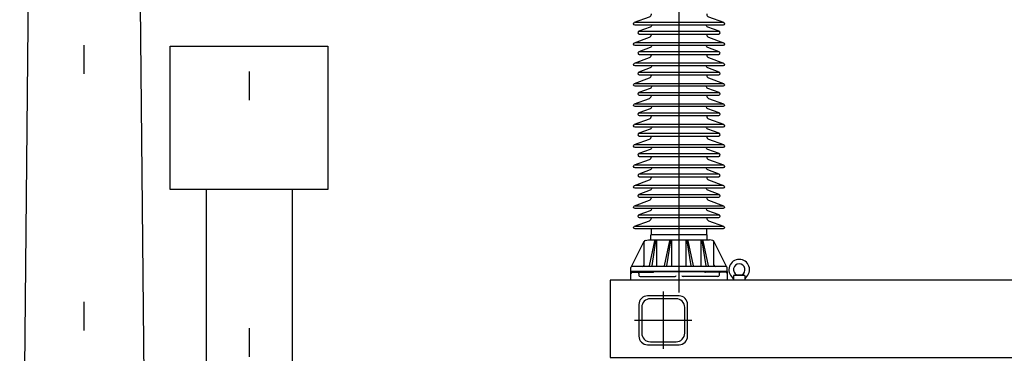
# Model space of a CAD drawing. Units: metres. Extents: x 1049 to 1221, y 913 to 1023.
# Drawn here: x 1113 to 1117, y 968 to 969 of the extents above; entities that cross this region are included whole.
import ezdxf

# ---------------------------------------------------------------- set-up
doc = ezdxf.new("R2010")
doc.units = ezdxf.units.M
doc.header["$LTSCALE"] = 0.1
for name, pattern in [('CENTER', [50.8, 31.75, -6.35, 6.35, -6.35]), ('CENTRO', [50.8, 31.75, -6.35, 6.35, -6.35]), ('DOT2', [3.175, 0, -3.175])]:
    doc.linetypes.add(name, pattern=pattern)
for name, color, linetype in [('Ejes', 252, 'DOT2'), ('Layer003', 3, 'Continuous'), ('TRAFOS', 3, 'Continuous')]:
    doc.layers.add(name, color=color, linetype=linetype)

msp = doc.modelspace()

# ---------------------------------------------------------------- linework, layer by layer
at = {"layer": 'Ejes', "ltscale": 2.5}
for p, q in [((1114.0711, 984.938), (1114.0711, 963.4721)), ((1113.4961, 963.4802), (1113.4961, 983.9379, 0))]:
    msp.add_line(p, q, dxfattribs=at)
at = {"layer": 'Layer003', "linetype": 'CENTER', "ltscale": 40}
msp.add_line((1115.5711, 968.0815), (1115.5711, 971.1955), dxfattribs=at)
at = {"layer": 'Layer003', "ltscale": 0.5}
for p, q in [((1115.4176, 969.0225), (1115.7255, 969.0225)), ((1115.4326, 968.991), (1115.7105, 968.991)), ((1115.4176, 968.9515), (1115.7255, 968.9515)), ((1115.4326, 968.92), (1115.7105, 968.92)), ((1115.4176, 968.8805), (1115.7255, 968.8805)), ((1115.4326, 968.849), (1115.7105, 968.849)), ((1115.4176, 968.8095), (1115.7255, 968.8095)), ((1115.4326, 968.778), (1115.7105, 968.778)), ((1115.4176, 968.7385), (1115.7255, 968.7385)), ((1115.4326, 968.707), (1115.7105, 968.707)), ((1115.4176, 968.6675), (1115.7255, 968.6675)), ((1115.4326, 968.636), (1115.7105, 968.636)), ((1115.4176, 968.5965), (1115.7255, 968.5965)), ((1115.4326, 968.565), (1115.7105, 968.565)), ((1115.4176, 968.5255), (1115.7255, 968.5255)), ((1115.4326, 968.494), (1115.7105, 968.494)), ((1115.4176, 968.4545), (1115.7255, 968.4545)), ((1115.4326, 968.423), (1115.7105, 968.423)), ((1115.4176, 968.3835), (1115.7255, 968.3835)), ((1115.4326, 968.352), (1115.7105, 968.352)), ((1115.4176, 968.3125), (1115.7255, 968.3125)), ((1115.6691, 968.2825), (1115.4731, 968.2825)), ((1115.4731, 968.2645), (1115.4731, 968.2825)), ((1115.4746, 968.2825), (1115.4746, 968.3025)), ((1115.6676, 968.2825), (1115.6676, 968.3025)), ((1115.6676, 968.2825), (1115.6691, 968.2825)), ((1115.6691, 968.2645), (1115.6691, 968.2825)), ((1115.4039, 968.1699), (1115.4497, 968.2598)), ((1115.4491, 968.1765), (1115.4491, 968.2575)), ((1115.4531, 968.2624), (1115.4646, 968.2645)), ((1115.4646, 968.2645), (1115.6776, 968.2645)), ((1115.6892, 968.2624), (1115.6776, 968.2645)), ((1115.7383, 968.1699), (1115.6926, 968.2598)), ((1115.6931, 968.1765), (1115.6931, 968.2575)), ((1115.4036, 968.1545), (1115.4036, 968.1685)), ((1115.7356, 968.1715), (1115.4066, 968.1715)), ((1115.7386, 968.1545), (1115.7386, 968.1685)), ((1115.7386, 968.1545), (1115.4036, 968.1545))]:
    msp.add_line(p, q, dxfattribs=at)
at = {"layer": 'Layer003', "ltscale": 0.3}
for p, q in [((1115.4679, 968.1745), (1115.4869, 968.2615)), ((1115.4769, 968.1745), (1115.4904, 968.2615)), ((1115.4939, 968.1745), (1115.4939, 968.2615)), ((1115.52, 968.1745), (1115.539, 968.2615)), ((1115.529, 968.1745), (1115.5425, 968.2615)), ((1115.546, 968.1745), (1115.546, 968.2615)), ((1115.5962, 968.1745), (1115.5962, 968.2615)), ((1115.6132, 968.1745), (1115.5997, 968.2615)), ((1115.6222, 968.1745), (1115.6032, 968.2615)), ((1115.6483, 968.1745), (1115.6483, 968.2615)), ((1115.6653, 968.1745), (1115.6518, 968.2615)), ((1115.6743, 968.1745), (1115.6553, 968.2615))]:
    msp.add_line(p, q, dxfattribs=at)
at = {"layer": 'Layer003', "ltscale": 0.2}
for p, q in [((1115.4076, 968.1515), (1115.4791, 968.1515)), ((1115.4311, 968.1475), (1115.4311, 968.1405)), ((1115.4351, 968.1365), (1115.5571, 968.1365)), ((1115.7071, 968.1365), (1115.5851, 968.1365)), ((1115.7346, 968.1515), (1115.6631, 968.1515)), ((1115.7111, 968.1475), (1115.7111, 968.1405))]:
    msp.add_line(p, q, dxfattribs=at)
at = {"layer": 'Layer003'}
for p, q in [((1115.7611, 968.1405), (1115.7611, 968.1245)), ((1115.8011, 968.1405), (1115.7611, 968.1405)), ((1115.8011, 968.1405), (1115.8011, 968.1245))]:
    msp.add_line(p, q, dxfattribs=at)
at = {"layer": 'Layer003', "linetype": 'CENTRO'}
for p, q in [((1115.5161, 968.0845), (1115.5161, 967.8845)), ((1115.4161, 967.9845), (1115.6161, 967.9845))]:
    msp.add_line(p, q, dxfattribs=at)
at = {"layer": 'Layer003', "ltscale": 0.5}
for points in [[(1115.6676, 969.052), (1115.6676, 969.0506, 0.315299), (1115.6742, 969.0412), (1115.7263, 969.0222, -0.8391), (1115.7246, 969.0125), (1115.4176, 969.0125, -0.8391), (1115.4159, 969.0222), (1115.468, 969.0412, 0.315299), (1115.4746, 969.0506), (1115.4746, 969.052)], [(1115.4761, 969.0125, -0.286301), (1115.4702, 969.005), (1115.4309, 968.9907, 0.8391), (1115.4326, 968.981), (1115.7096, 968.981, 0.8391), (1115.7113, 968.9907), (1115.672, 969.005, -0.286301), (1115.6662, 969.0125)], [(1115.6676, 968.981), (1115.6676, 968.9796, 0.315299), (1115.6742, 968.9702), (1115.7263, 968.9512, -0.8391), (1115.7246, 968.9415), (1115.4176, 968.9415, -0.8391), (1115.4159, 968.9512), (1115.468, 968.9702, 0.315299), (1115.4746, 968.9796), (1115.4746, 968.981)], [(1115.4761, 968.9415, -0.286301), (1115.4702, 968.934), (1115.4309, 968.9197, 0.8391), (1115.4326, 968.91), (1115.7096, 968.91, 0.8391), (1115.7113, 968.9197), (1115.672, 968.934, -0.286301), (1115.6662, 968.9415)], [(1115.6676, 968.91), (1115.6676, 968.9086, 0.315299), (1115.6742, 968.8992), (1115.7263, 968.8802, -0.8391), (1115.7246, 968.8705), (1115.4176, 968.8705, -0.8391), (1115.4159, 968.8802), (1115.468, 968.8992, 0.315299), (1115.4746, 968.9086), (1115.4746, 968.91)], [(1115.4761, 968.8705, -0.286301), (1115.4702, 968.863), (1115.4309, 968.8487, 0.8391), (1115.4326, 968.839), (1115.7096, 968.839, 0.8391), (1115.7113, 968.8487), (1115.672, 968.863, -0.286301), (1115.6662, 968.8705)], [(1115.6676, 968.839), (1115.6676, 968.8376, 0.315299), (1115.6742, 968.8282), (1115.7263, 968.8092, -0.8391), (1115.7246, 968.7995), (1115.4176, 968.7995, -0.8391), (1115.4159, 968.8092), (1115.468, 968.8282, 0.315299), (1115.4746, 968.8376), (1115.4746, 968.839)], [(1115.4761, 968.7995, -0.286301), (1115.4702, 968.792), (1115.4309, 968.7777, 0.8391), (1115.4326, 968.768), (1115.7096, 968.768, 0.8391), (1115.7113, 968.7777), (1115.672, 968.792, -0.286301), (1115.6662, 968.7995)], [(1115.6676, 968.768), (1115.6676, 968.7666, 0.315299), (1115.6742, 968.7572), (1115.7263, 968.7382, -0.8391), (1115.7246, 968.7285), (1115.4176, 968.7285, -0.8391), (1115.4159, 968.7382), (1115.468, 968.7572, 0.315299), (1115.4746, 968.7666), (1115.4746, 968.768)], [(1115.4761, 968.7285, -0.286301), (1115.4702, 968.721), (1115.4309, 968.7067, 0.8391), (1115.4326, 968.697), (1115.7096, 968.697, 0.8391), (1115.7113, 968.7067), (1115.672, 968.721, -0.286301), (1115.6662, 968.7285)], [(1115.6676, 968.697), (1115.6676, 968.6956, 0.315299), (1115.6742, 968.6862), (1115.7263, 968.6672, -0.8391), (1115.7246, 968.6575), (1115.4176, 968.6575, -0.8391), (1115.4159, 968.6672), (1115.468, 968.6862, 0.315299), (1115.4746, 968.6956), (1115.4746, 968.697)], [(1115.4761, 968.6575, -0.286301), (1115.4702, 968.65), (1115.4309, 968.6357, 0.8391), (1115.4326, 968.626), (1115.7096, 968.626, 0.8391), (1115.7113, 968.6357), (1115.672, 968.65, -0.286301), (1115.6662, 968.6575)], [(1115.6676, 968.626), (1115.6676, 968.6246, 0.315299), (1115.6742, 968.6152), (1115.7263, 968.5962, -0.8391), (1115.7246, 968.5865), (1115.4176, 968.5865, -0.8391), (1115.4159, 968.5962), (1115.468, 968.6152, 0.315299), (1115.4746, 968.6246), (1115.4746, 968.626)], [(1115.4761, 968.5865, -0.286301), (1115.4702, 968.579), (1115.4309, 968.5647, 0.8391), (1115.4326, 968.555), (1115.7096, 968.555, 0.8391), (1115.7113, 968.5647), (1115.672, 968.579, -0.286301), (1115.6662, 968.5865)], [(1115.6676, 968.555), (1115.6676, 968.5536, 0.315299), (1115.6742, 968.5442), (1115.7263, 968.5252, -0.8391), (1115.7246, 968.5155), (1115.4176, 968.5155, -0.8391), (1115.4159, 968.5252), (1115.468, 968.5442, 0.315299), (1115.4746, 968.5536), (1115.4746, 968.555)], [(1115.4761, 968.5155, -0.286301), (1115.4702, 968.508), (1115.4309, 968.4937, 0.8391), (1115.4326, 968.484), (1115.7096, 968.484, 0.8391), (1115.7113, 968.4937), (1115.672, 968.508, -0.286301), (1115.6662, 968.5155)], [(1115.6676, 968.484), (1115.6676, 968.4826, 0.315299), (1115.6742, 968.4732), (1115.7263, 968.4542, -0.8391), (1115.7246, 968.4445), (1115.4176, 968.4445, -0.8391), (1115.4159, 968.4542), (1115.468, 968.4732, 0.315299), (1115.4746, 968.4826), (1115.4746, 968.484)], [(1115.4761, 968.4445, -0.286301), (1115.4702, 968.437), (1115.4309, 968.4227, 0.8391), (1115.4326, 968.413), (1115.7096, 968.413, 0.8391), (1115.7113, 968.4227), (1115.672, 968.437, -0.286301), (1115.6662, 968.4445)], [(1115.6676, 968.413), (1115.6676, 968.4116, 0.315299), (1115.6742, 968.4022), (1115.7263, 968.3832, -0.8391), (1115.7246, 968.3735), (1115.4176, 968.3735, -0.8391), (1115.4159, 968.3832), (1115.468, 968.4022, 0.315299), (1115.4746, 968.4116), (1115.4746, 968.413)], [(1115.4761, 968.3735, -0.286301), (1115.4702, 968.366), (1115.4309, 968.3517, 0.8391), (1115.4326, 968.342), (1115.7096, 968.342, 0.8391), (1115.7113, 968.3517), (1115.672, 968.366, -0.286301), (1115.6662, 968.3735)], [(1115.6676, 968.342), (1115.6676, 968.3406, 0.315299), (1115.6742, 968.3312), (1115.7263, 968.3122, -0.8391), (1115.7246, 968.3025), (1115.4176, 968.3025, -0.8391), (1115.4159, 968.3122), (1115.468, 968.3312, 0.315299), (1115.4746, 968.3406), (1115.4746, 968.342)]]:
    msp.add_lwpolyline(points, format="xyb", dxfattribs=at)
at = {"layer": 'Layer003', "ltscale": 0.2}
msp.add_lwpolyline([(1115.7386, 968.1245), (1115.4036, 968.1245), (1115.4036, 968.1545), (1115.7386, 968.1545)], close=True, dxfattribs=at)
at = {"layer": 'Layer003'}
msp.add_lwpolyline([(1115.3311, 967.8545), (1119.2111, 967.8545), (1119.2111, 968.1245), (1115.3311, 968.1245)], close=True, dxfattribs=at)
for points in [[(1115.4611, 967.8995), (1115.5711, 967.8995, 0.414214), (1115.6011, 967.9295), (1115.6011, 968.0395, 0.414214), (1115.5711, 968.0695), (1115.4611, 968.0695, 0.414214), (1115.4311, 968.0395), (1115.4311, 967.9295, 0.414214)], [(1115.4711, 967.9095), (1115.5611, 967.9095, 0.414214), (1115.5911, 967.9395), (1115.5911, 968.0295, 0.414214), (1115.5611, 968.0595), (1115.4711, 968.0595, 0.414214), (1115.4411, 968.0295), (1115.4411, 967.9395, 0.414214)]]:
    msp.add_lwpolyline(points, format="xyb", close=True, dxfattribs=at)
at = {"layer": 'Layer003', "ltscale": 0.5}
for centre, radius, start, end in [((1115.4541, 968.2575), 0.005, 99.0284, 180), ((1115.6881, 968.2575), 0.005, 0, 80.9716), ((1115.4066, 968.1685), 0.003, 90, 180), ((1115.4441, 968.1765), 0.005, 270, 0), ((1115.6981, 968.1765), 0.005, 180, 270), ((1115.7356, 968.1685), 0.003, 0, 90)]:
    msp.add_arc(centre, radius, start, end, dxfattribs=at)
at = {"layer": 'Layer003'}
for centre, radius, start, end in [((1115.7811, 968.1605), 0.036, 309.5212, 230.4788), ((1115.7811, 968.1605), 0.02, 296.9958, 243.0042), ((1115.7531, 968.1266), 0.008, 0, 50.4788), ((1115.8091, 968.1266), 0.008, 129.5212, 180)]:
    msp.add_arc(centre, radius, start, end, dxfattribs=at)
at = {"layer": 'Layer003', "ltscale": 0.2}
for centre, start, end in [((1115.4076, 968.1475), 90, 180), ((1115.4271, 968.1475), 0, 90), ((1115.4351, 968.1405), 180, 270), ((1115.4791, 968.1555), 270, 345.5225), ((1115.5571, 968.1405), 270, 0), ((1115.5851, 968.1405), 180, 270), ((1115.6631, 968.1555), 194.4775, 270), ((1115.7071, 968.1405), 270, 0), ((1115.7151, 968.1475), 90, 180), ((1115.7346, 968.1475), 0, 90)]:
    msp.add_arc(centre, 0.004, start, end, dxfattribs=at)
at = {"layer": 'Layer003', "extrusion": (0, 0, -1)}
msp.add_ellipse((1115.7811, 968.1272), major_axis=(0.036, 0), ratio=0.444444, start_param=4.123358, end_param=5.30142, dxfattribs=at)
at = {"layer": 'TRAFOS'}
for p, q in [((1113.9211, 968.4395), (1113.9211, 967.3302)), ((1114.2211, 968.4395), (1114.2211, 967.3302))]:
    msp.add_line(p, q, dxfattribs=at)
at = {"layer": 'TRAFOS', "color": 252}
msp.add_lwpolyline([(1113.6461, 973.6745), (1113.7211, 966.0245), (1113.2711, 966.0245), (1113.3461, 973.6745), (1113.6461, 973.6745)], dxfattribs=at)
at = {"layer": 'TRAFOS', "elevation": 0}
msp.add_lwpolyline([(1113.7961, 968.9395), (1114.3461, 968.9395), (1114.3461, 968.4395), (1113.7961, 968.4395)], close=True, dxfattribs=at)

doc.saveas('drawing.dxf')
